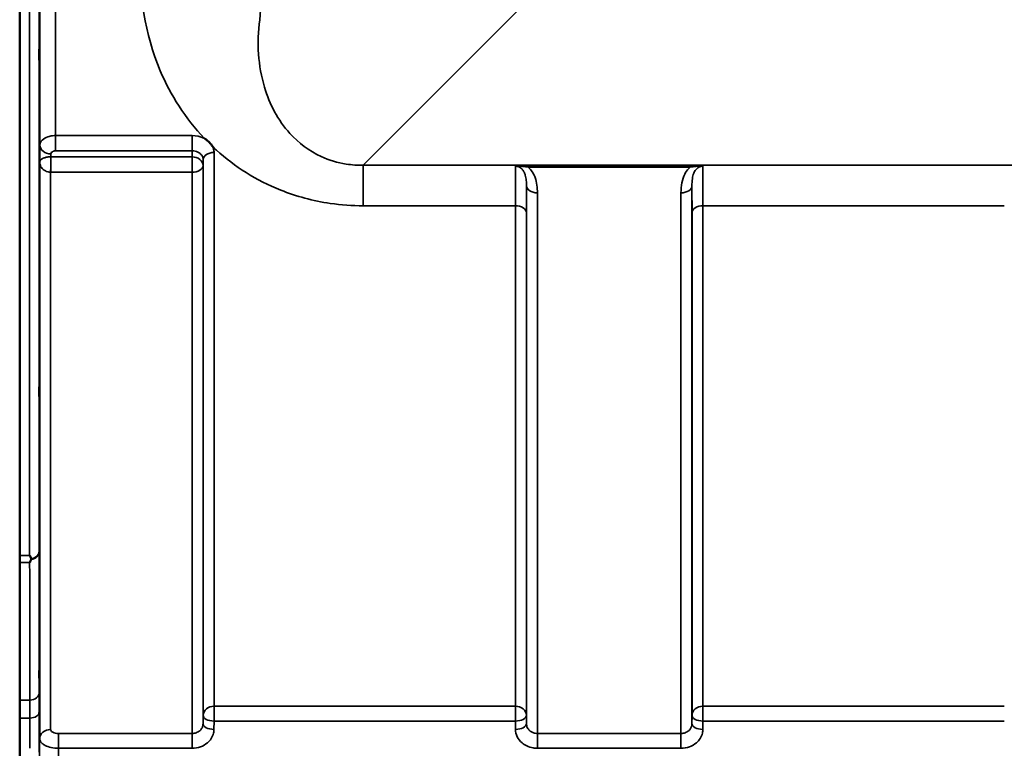
# Model space of a CAD drawing. Units: millimetres. Extents: x 0 to 14850, y 0 to 10500.
# Drawn here: x 3521 to 3835, y 3566 to 3798 of the extents above; entities that cross this region are included whole.
import ezdxf

# ---------------------------------------------------------------- set-up
doc = ezdxf.new("R2010")
doc.units = ezdxf.units.MM
doc.header["$LTSCALE"] = 50
doc.layers.add('Visible (ISO)', color=7, linetype='Continuous', lineweight=50)
doc.layers.add('Visible Narrow (ISO)', color=7, linetype='Continuous', lineweight=35)

msp = doc.modelspace()

# ---------------------------------------------------------------- linework, layer by layer
at = {"layer": 'Visible (ISO)'}
for p, q in [((3520.75, 3627.17), (3520.75, 4659.42)), ((3520.75, 3627.14), (3520.75, 3627.17)), ((3520.84, 3627.14), (3520.84, 3559.62))]:
    msp.add_line(p, q, dxfattribs=at)
for points, knots in [([(3527.06, 3792.62), (3527.07, 3792.92), (3527.07, 3793.15), (3527.08, 3793.39), (3527.09, 3793.4), (3527.09, 3793.21), (3527.1, 3793.01), (3527.1, 3792.4), (3527.1, 3791.99), (3527.1, 3791.12), (3527.1, 3790.6), (3527.1, 3789.5), (3527.09, 3788.92), (3527.09, 3787.87), (3527.08, 3787.33), (3527.07, 3786.37), (3527.07, 3785.96), (3527.06, 3785.34), (3527.05, 3785.1), (3527.04, 3784.85), (3527.04, 3784.84), (3527.03, 3785.03), (3527.03, 3785.23), (3527.03, 3785.84), (3527.03, 3786.24), (3527.03, 3787.12), (3527.03, 3787.65), (3527.03, 3788.76), (3527.03, 3789.34), (3527.04, 3790.4), (3527.04, 3790.94), (3527.05, 3791.9), (3527.06, 3792.31), (3527.06, 3792.62)], [0, 0, 0, 0, 0.159533, 0.159533, 0.319067, 0.319067, 0.478594, 0.478594, 0.63812, 0.63812, 0.797647, 0.797647, 0.957174, 0.957174, 1.116707, 1.116707, 1.276241, 1.276241, 1.436902, 1.436902, 1.597564, 1.597564, 1.758222, 1.758222, 1.918881, 1.918881, 2.079539, 2.079539, 2.240197, 2.240197, 2.400859, 2.400859, 2.56152, 2.56152, 2.56152, 2.56152]), ([(3579.81, 3760.32), (3579.84, 3760.3), (3579.87, 3760.29), (3580.22, 3760.06), (3580.52, 3759.84), (3581.02, 3759.43), (3581.21, 3759.25), (3581.59, 3758.87), (3581.76, 3758.67), (3582.11, 3758.23), (3582.27, 3758), (3582.43, 3757.73), (3582.45, 3757.7), (3582.46, 3757.68)], [-0.4245913, -0.4245913, -0.4245913, -0.4245913, -0.4143587, -0.4143587, -0.2890687, -0.2890687, -0.1975081, -0.1975081, -0.1047779, -0.1047779, 0, 0, 0.0100245, 0.0100245, 0.0100245, 0.0100245]), ([(3527.06, 3684.98), (3527.07, 3685.36), (3527.07, 3685.68), (3527.08, 3686.11), (3527.09, 3686.21), (3527.09, 3686.21), (3527.1, 3686.1), (3527.1, 3685.67), (3527.1, 3685.34), (3527.1, 3684.59), (3527.1, 3684.12), (3527.1, 3683.07), (3527.09, 3682.51), (3527.09, 3681.44), (3527.08, 3680.87), (3527.07, 3679.83), (3527.07, 3679.35), (3527.06, 3678.59), (3527.05, 3678.26), (3527.04, 3677.82), (3527.04, 3677.71), (3527.03, 3677.71), (3527.03, 3677.82), (3527.03, 3678.25), (3527.03, 3678.58), (3527.03, 3679.34), (3527.03, 3679.82), (3527.03, 3680.87), (3527.03, 3681.44), (3527.04, 3682.51), (3527.04, 3683.08), (3527.05, 3684.13), (3527.06, 3684.61), (3527.06, 3684.98)], [0, 0, 0, 0, 0.159533, 0.159533, 0.319067, 0.319067, 0.478594, 0.478594, 0.63812, 0.63812, 0.797647, 0.797647, 0.957174, 0.957174, 1.116707, 1.116707, 1.276241, 1.276241, 1.436902, 1.436902, 1.597564, 1.597564, 1.758222, 1.758222, 1.918881, 1.918881, 2.079539, 2.079539, 2.240197, 2.240197, 2.400859, 2.400859, 2.56152, 2.56152, 2.56152, 2.56152]), ([(3523.94, 3627.17), (3523.94, 3627.16), (3523.94, 3627.16), (3524.1, 3626.82), (3524.26, 3626.5), (3524.43, 3626.16), (3524.45, 3626.13), (3524.46, 3626.09)], [-0.3128998, -0.3128998, -0.3128998, -0.3128998, -0.3114756, -0.3114756, -0.1504637, -0.1504637, -0.1344447, -0.1344447, -0.1344447, -0.1344447]), ([(3524.46, 3625.88), (3524.29, 3625.55), (3524.12, 3625.23), (3523.94, 3624.92), (3523.94, 3624.92), (3523.94, 3624.92)], [-0.1726209, -0.1726209, -0.1726209, -0.1726209, 0, 0, 0.0025267, 0.0025267, 0.0025267, 0.0025267]), ([(3524.46, 3626.09), (3524.48, 3626.06), (3524.49, 3626.02), (3524.49, 3625.95), (3524.48, 3625.91), (3524.46, 3625.88)], [0.23743714, 0.23743714, 0.23743714, 0.23743714, 0.25458617, 0.25458617, 0.27197554, 0.27197554, 0.27197554, 0.27197554]), ([(3527.06, 3594.5), (3527.07, 3594.94), (3527.07, 3595.34), (3527.08, 3595.94), (3527.09, 3596.14), (3527.09, 3596.32), (3527.1, 3596.32), (3527.1, 3596.07), (3527.1, 3595.83), (3527.1, 3595.22), (3527.1, 3594.81), (3527.1, 3593.86), (3527.09, 3593.32), (3527.09, 3592.27), (3527.08, 3591.7), (3527.07, 3590.59), (3527.07, 3590.06), (3527.06, 3589.19), (3527.05, 3588.78), (3527.04, 3588.16), (3527.04, 3587.96), (3527.03, 3587.77), (3527.03, 3587.77), (3527.03, 3588.02), (3527.03, 3588.26), (3527.03, 3588.87), (3527.03, 3589.29), (3527.03, 3590.25), (3527.03, 3590.79), (3527.04, 3591.85), (3527.04, 3592.43), (3527.05, 3593.54), (3527.06, 3594.07), (3527.06, 3594.5)], [0, 0, 0, 0, 0.159533, 0.159533, 0.319067, 0.319067, 0.478594, 0.478594, 0.63812, 0.63812, 0.797647, 0.797647, 0.957174, 0.957174, 1.116707, 1.116707, 1.276241, 1.276241, 1.436902, 1.436902, 1.597564, 1.597564, 1.758222, 1.758222, 1.918881, 1.918881, 2.079539, 2.079539, 2.240197, 2.240197, 2.400859, 2.400859, 2.56152, 2.56152, 2.56152, 2.56152])]:
    msp.add_open_spline(points, degree=3, knots=knots, dxfattribs=at)
at = {"layer": 'Visible Narrow (ISO)'}
for p, q in [((3523.94, 3627.17), (3523.94, 4871.66)), ((3526.94, 4870.51), (3526.94, 3628.32)), ((3527.22, 3758.15), (3527.22, 4740.68)), ((3532.22, 4737.57), (3532.22, 3761.26)), ((3630.53, 3751.76), (3680.43, 3801.66)), ((3575.88, 3761.26), (3532.22, 3761.26)), ((3532.22, 3761.26), (3532.22, 3756.35)), ((3575.88, 3761.26), (3575.88, 3756.35)), ((3527.22, 3758.15), (3527.14, 3752.79)), ((3530.7, 3754.46), (3530.72, 3755.41)), ((3575.85, 3754.46), (3530.7, 3754.46)), ((3530.7, 3749.53), (3530.7, 3754.46)), ((3532.22, 3756.35), (3575.88, 3756.35)), ((3575.88, 3756.35), (3575.85, 3754.46)), ((3575.85, 3754.46), (3575.85, 3749.53)), ((3582.88, 3755.84), (3582.88, 3578.98)), ((3527.14, 3752.79), (3527.14, 3568.58)), ((3579.35, 3751.72), (3579.38, 3753.65)), ((3579.35, 3751.72), (3579.35, 3573.34)), ((3579.38, 3576), (3579.38, 3753.65)), ((4411.29, 3751.76), (3630.53, 3751.76)), ((3630.53, 3751.76), (3630.53, 3738.84)), ((3735.04, 3751.72), (3683.28, 3751.72)), ((3683.28, 3751.72), (3683.28, 3751.17)), ((3683.28, 3751.17), (3735.04, 3751.17)), ((3735.04, 3751.72), (3735.04, 3751.17)), ((3530.64, 3749.53), (3530.64, 3571.55)), ((3530.7, 3749.53), (3575.85, 3749.53)), ((3575.85, 3570.28), (3575.85, 3749.53)), ((3682.72, 3573.34), (3682.72, 3745.18)), ((3735.6, 3745.18), (3735.6, 3573.34)), ((3686.22, 3742.95), (3686.22, 3570.28)), ((3732.1, 3570.28), (3732.1, 3742.95)), ((3630.53, 3738.84), (3679.19, 3738.84)), ((3679.19, 3578.98), (3679.19, 3738.84)), ((3739.13, 3738.84), (3739.13, 3578.98)), ((3739.13, 3738.84), (3835.44, 3738.84)), ((3682.69, 3736.57), (3682.69, 3576)), ((3735.63, 3576), (3735.63, 3736.57)), ((3520.75, 3627.17), (3523.94, 3627.17)), ((3523.94, 3624.92), (3520.84, 3624.92)), ((3523.99, 3580.93), (3520.84, 3580.93)), ((3582.88, 3574.25), (3582.88, 3578.98)), ((3679.19, 3578.98), (3582.88, 3578.98)), ((3679.19, 3578.98), (3679.19, 3574.25)), ((3739.13, 3574.25), (3739.13, 3578.98)), ((3835.44, 3578.98), (3739.13, 3578.98)), ((3520.84, 3575.2), (3523.98, 3575.2)), ((3579.38, 3576), (3579.35, 3573.34)), ((3682.72, 3573.34), (3682.69, 3576)), ((3735.63, 3576), (3735.6, 3573.34)), ((3582.85, 3571.59), (3582.88, 3574.25)), ((3582.88, 3574.25), (3679.19, 3574.25)), ((3679.19, 3574.25), (3679.22, 3571.59)), ((3739.1, 3571.59), (3739.13, 3574.25)), ((3739.13, 3574.25), (3835.44, 3574.25)), ((3533.14, 3565.55), (3533.14, 3570.28)), ((3575.85, 3570.28), (3533.14, 3570.28)), ((3575.85, 3565.55), (3575.85, 3570.28)), ((3686.22, 3570.28), (3686.22, 3565.55)), ((3732.1, 3570.28), (3686.22, 3570.28)), ((3732.1, 3565.55), (3732.1, 3570.28)), ((3533.14, 3565.55), (3575.85, 3565.55)), ((3686.22, 3565.55), (3732.1, 3565.55))]:
    msp.add_line(p, q, dxfattribs=at)
for centre, major_axis, ratio, start_param, end_param in [((3525.76, 4249.42), (0, 818), 0.105104, 4.128185, 5.296593), ((3530.72, 3758.13), (-3.5, 0.05), 0.777116, 0.010815, 1.581572), ((3530.64, 3751.74), (-0.02, -3.5), 0.005522, 0.885687, 2.460856), ((3575.85, 3751.74), (3.5, -0.05), 0.777116, 0.010737, 1.581572), ((3582.88, 3753.63), (-3.5, 0), 0.632786, 4.712389, 6.274459), ((3575.85, 3751.74), (3.5, 0), 0.632773, 4.712389, 6.274459), ((3686.22, 3745.2), (-3.5, 0), 0.641091, 0.008727, 1.570796), ((3732.1, 3745.2), (3.5, 0), 0.641091, 4.712389, 6.274459), ((3679.19, 3736.55), (3.5, 0), 0.654583, 0.008727, 1.570796), ((3739.13, 3736.55), (-3.5, 0), 0.654583, 4.712389, 6.274459), ((3523.94, 3628.34), (3, 0.01), 0.833885, 4.887148, 6.272913), ((3523.94, 3628.34), (3, 0), 0.760192, 4.889019, 6.274459), ((3523.99, 3583.44), (3, 0), 0.833886, 4.712089, 6.274161), ((3582.88, 3575.98), (-3.5, 0), 0.859528, 4.712389, 6.274459), ((3679.19, 3575.98), (3.5, 0), 0.859528, 0.008727, 1.570796), ((3739.13, 3575.98), (-3.5, 0), 0.859528, 4.712389, 6.274459), ((3523.98, 3577.13), (3, -0.01), 0.642786, 4.71439, 6.276792), ((3582.88, 3575.98), (-3.5, 0.04), 0.492405, 0.005124, 1.575732), ((3679.19, 3575.98), (3.5, 0.04), 0.492405, 4.707453, 6.278061), ((3739.13, 3575.98), (-3.5, 0.04), 0.492405, 0.005124, 1.575732), ((3582.85, 3573.31), (-3.5, 0.04), 0.492405, 0.005124, 1.575732), ((3679.22, 3573.31), (3.5, 0.04), 0.492405, 4.707453, 6.278062), ((3739.1, 3573.31), (-3.5, 0.04), 0.492405, 0.005124, 1.575732), ((3530.64, 3568.55), (-3.5, 0), 0.858053, 4.712389, 6.274459)]:
    msp.add_ellipse(centre, major_axis=major_axis, ratio=ratio, start_param=start_param, end_param=end_param, dxfattribs=at)
for points, knots in [([(3559.68, 3819.22), (3558.75, 3806.43), (3560.7, 3793.7), (3569, 3774.16), (3573.64, 3766.81), (3579.81, 3760.32)], [0, 0, 0, 0, 4.832182, 4.832182, 8.030727, 8.030727, 8.030727, 8.030727]), ([(3630.53, 3751.76), (3628.72, 3751.74), (3626.9, 3751.87), (3622.29, 3752.59), (3619.61, 3753.41), (3613.2, 3756.35), (3609.86, 3758.93), (3603.27, 3766.18), (3600.64, 3771.25), (3596.94, 3783.49), (3596.47, 3790.86), (3597.47, 3798.26)], [-14.092253, -14.092253, -14.092253, -14.092253, -13.040412, -13.040412, -11.357465, -11.357465, -8.664751, -8.664751, -4.832182, -4.832182, 0, 0, 0, 0]), ([(3532.22, 3761.26), (3531.89, 3761.26), (3531.57, 3761.24), (3530.73, 3761.14), (3530.24, 3761.02), (3529.06, 3760.61), (3528.43, 3760.24), (3527.49, 3759.31), (3527.22, 3758.73), (3527.22, 3758.15)], [0, 0, 0, 0, 0.0291032, 0.0291032, 0.0756683, 0.0756683, 0.1501724, 0.1501724, 0.2328254, 0.2328254, 0.2328254, 0.2328254]), ([(3579.81, 3760.32), (3579.74, 3760.36), (3579.66, 3760.4), (3578.47, 3760.97), (3577.17, 3761.26), (3575.88, 3761.26)], [-0.4166292, -0.4166292, -0.4166292, -0.4166292, -0.3883593, -0.3883593, 0, 0, 0, 0]), ([(3582.88, 3755.84), (3582.88, 3756.19), (3582.83, 3756.55), (3582.68, 3757.16), (3582.58, 3757.43), (3582.46, 3757.68)], [-1.0939698, -1.0939698, -1.0939698, -1.0939698, -0.9572235, -0.9572235, -0.8528282, -0.8528282, -0.8528282, -0.8528282]), ([(3582.46, 3757.68), (3582.86, 3757.3), (3583.27, 3756.93), (3589.41, 3751.4), (3596.28, 3746.96), (3609.15, 3741.84), (3614.46, 3740.4), (3623.49, 3739.09), (3627.03, 3738.84), (3630.53, 3738.84)], [8.471207, 8.471207, 8.471207, 8.471207, 8.664751, 8.664751, 11.357465, 11.357465, 13.040412, 13.040412, 14.092253, 14.092253, 14.092253, 14.092253]), ([(3530.67, 3754.46), (3530.52, 3754.46), (3530.36, 3754.46), (3529.96, 3754.43), (3529.72, 3754.4), (3529.14, 3754.3), (3528.82, 3754.22), (3528.11, 3753.96), (3527.79, 3753.77), (3527.29, 3753.32), (3527.15, 3753.05), (3527.14, 3752.79)], [-1.324095, -1.324095, -1.324095, -1.324095, -1.230815, -1.230815, -1.081566, -1.081566, -0.842768, -0.842768, -0.460691, -0.460691, 0.001471, 0.001471, 0.001471, 0.001471]), ([(3530.7, 3754.46), (3530.7, 3754.46), (3530.7, 3754.46), (3530.7, 3754.46), (3530.69, 3754.46), (3530.69, 3754.46), (3530.69, 3754.46), (3530.68, 3754.46), (3530.68, 3754.46), (3530.67, 3754.46)], [-0.006108866, -0.006108866, -0.006108866, -0.006108866, -0.005345257, -0.005345257, -0.004123484, -0.004123484, -0.002168647, -0.002168647, 0, 0, 0, 0]), ([(3530.72, 3755.41), (3530.72, 3755.59), (3530.8, 3755.76), (3531.08, 3756.04), (3531.27, 3756.15), (3531.62, 3756.28), (3531.77, 3756.31), (3532.02, 3756.34), (3532.12, 3756.35), (3532.22, 3756.35)], [-0.2328254, -0.2328254, -0.2328254, -0.2328254, -0.1501724, -0.1501724, -0.0756683, -0.0756683, -0.0291032, -0.0291032, 0, 0, 0, 0]), ([(3575.88, 3756.35), (3576.53, 3756.35), (3577.17, 3756.21), (3578.23, 3755.71), (3578.65, 3755.37), (3579.11, 3754.72), (3579.24, 3754.45), (3579.36, 3754), (3579.38, 3753.82), (3579.38, 3753.65)], [0, 0, 0, 0, 0.388359, 0.388359, 0.73843, 0.73843, 0.957224, 0.957224, 1.09397, 1.09397, 1.09397, 1.09397]), ([(3527.14, 3752.79), (3527.15, 3752.29), (3527.28, 3751.78), (3527.77, 3750.9), (3528.09, 3750.53), (3528.8, 3750.02), (3529.11, 3749.85), (3529.69, 3749.65), (3529.93, 3749.6), (3530.33, 3749.54), (3530.49, 3749.53), (3530.64, 3749.53)], [-0.001471, -0.001471, -0.001471, -0.001471, 0.460691, 0.460691, 0.842768, 0.842768, 1.081566, 1.081566, 1.230815, 1.230815, 1.324095, 1.324095, 1.324095, 1.324095]), ([(3679.26, 3751.45), (3679.26, 3751.35), (3679.26, 3751.22), (3679.24, 3750.4), (3679.22, 3749.31), (3679.21, 3747.39), (3679.21, 3746.85), (3679.2, 3744.25), (3679.19, 3741.71), (3679.19, 3738.84)], [0.52831, 0.52831, 0.52831, 0.52831, 0.702982, 0.702982, 1.565857, 1.565857, 1.86591, 1.86591, 2.900825, 2.900825, 2.900825, 2.900825]), ([(3683.28, 3751.72), (3682.56, 3751.72), (3681.83, 3751.7), (3680.77, 3751.65), (3680.39, 3751.62), (3679.75, 3751.55), (3679.48, 3751.51), (3679.26, 3751.45)], [-0.4562318, -0.4562318, -0.4562318, -0.4562318, -0.2407331, -0.2407331, -0.1144447, -0.1144447, 0.000999, 0.000999, 0.000999, 0.000999]), ([(3679.26, 3751.45), (3679.64, 3751.49), (3679.99, 3751.48), (3680.7, 3751.45), (3681.07, 3751.42), (3682.05, 3751.33), (3682.68, 3751.26), (3683.28, 3751.17)], [-0.000999, -0.000999, -0.000999, -0.000999, 0.1144447, 0.1144447, 0.2407331, 0.2407331, 0.4562318, 0.4562318, 0.4562318, 0.4562318]), ([(3679.26, 3751.45), (3679.55, 3751.45), (3679.83, 3751.41), (3680.37, 3751.23), (3680.61, 3751.1), (3681.09, 3750.77), (3681.31, 3750.56), (3681.71, 3750.06), (3681.89, 3749.76), (3682.17, 3749.16), (3682.27, 3748.86), (3682.5, 3748.05), (3682.59, 3747.51), (3682.7, 3746.39), (3682.72, 3745.79), (3682.72, 3745.18)], [-1.577462, -1.577462, -1.577462, -1.577462, -1.407061, -1.407061, -1.236659, -1.236659, -1.048708, -1.048708, -0.828688, -0.828688, -0.637447, -0.637447, -0.318726, -0.318726, 0, 0, 0, 0]), ([(3686.22, 3742.95), (3686.22, 3743.77), (3686.17, 3744.6), (3685.95, 3746.24), (3685.77, 3747.06), (3685.31, 3748.33), (3685.09, 3748.8), (3684.53, 3749.79), (3684.17, 3750.29), (3683.59, 3750.89), (3683.44, 3751.04), (3683.28, 3751.17)], [0, 0, 0, 0, 0.318726, 0.318726, 0.637447, 0.637447, 0.828688, 0.828688, 1.048708, 1.048708, 1.119523, 1.119523, 1.119523, 1.119523]), ([(3735.04, 3751.17), (3734.88, 3751.04), (3734.73, 3750.89), (3734.07, 3750.21), (3733.66, 3749.6), (3733.33, 3748.97), (3732.87, 3748.08), (3732.58, 3747.15), (3732.18, 3745.13), (3732.1, 3744.04), (3732.1, 3742.95)], [0.457939, 0.457939, 0.457939, 0.457939, 0.528745, 0.528745, 0.788731, 0.788731, 0.788731, 1.156714, 1.156714, 1.577462, 1.577462, 1.577462, 1.577462]), ([(3739.06, 3751.45), (3738.84, 3751.51), (3738.57, 3751.55), (3737.96, 3751.62), (3737.63, 3751.64), (3737.28, 3751.66), (3736.93, 3751.68), (3736.56, 3751.7), (3735.81, 3751.71), (3735.42, 3751.72), (3735.04, 3751.72)], [-0.4572308, -0.4572308, -0.4572308, -0.4572308, -0.3417871, -0.3417871, -0.2286154, -0.2286154, -0.2286154, -0.1143077, -0.1143077, 0, 0, 0, 0]), ([(3735.04, 3751.17), (3735.36, 3751.22), (3735.68, 3751.26), (3736.34, 3751.34), (3736.67, 3751.37), (3737, 3751.4), (3737.33, 3751.43), (3737.66, 3751.45), (3738.33, 3751.48), (3738.68, 3751.49), (3739.06, 3751.45)], [0, 0, 0, 0, 0.1143077, 0.1143077, 0.2286154, 0.2286154, 0.2286154, 0.3417871, 0.3417871, 0.4572308, 0.4572308, 0.4572308, 0.4572308]), ([(3735.6, 3745.18), (3735.6, 3745.99), (3735.63, 3746.76), (3735.83, 3748.11), (3735.97, 3748.71), (3736.2, 3749.26), (3736.36, 3749.65), (3736.57, 3750.01), (3737.09, 3750.65), (3737.41, 3750.93), (3738.01, 3751.25), (3738.25, 3751.34), (3738.68, 3751.43), (3738.87, 3751.45), (3739.06, 3751.45)], [-1.577462, -1.577462, -1.577462, -1.577462, -1.156714, -1.156714, -0.788731, -0.788731, -0.788731, -0.528745, -0.528745, -0.26654, -0.26654, -0.112766, -0.112766, 0, 0, 0, 0]), ([(3739.13, 3738.84), (3739.13, 3740.69), (3739.13, 3742.41), (3739.12, 3745.45), (3739.11, 3746.78), (3739.1, 3748.48), (3739.1, 3749.01), (3739.08, 3750.38), (3739.07, 3751.04), (3739.06, 3751.45)], [0, 0, 0, 0, 0.667486, 0.667486, 1.334968, 1.334968, 1.693505, 1.693505, 2.372515, 2.372515, 2.372515, 2.372515]), ([(3530.64, 3749.53), (3530.65, 3749.53), (3530.66, 3749.53), (3530.67, 3749.53), (3530.68, 3749.53), (3530.69, 3749.53), (3530.69, 3749.53), (3530.7, 3749.53), (3530.7, 3749.53), (3530.7, 3749.53)], [0, 0, 0, 0, 0.002168647, 0.002168647, 0.004123484, 0.004123484, 0.005345257, 0.005345257, 0.006108866, 0.006108866, 0.006108866, 0.006108866]), ([(3682.69, 3736.57), (3682.69, 3739.18), (3682.7, 3741.48), (3682.71, 3743.84), (3682.71, 3744.33), (3682.71, 3744.92), (3682.72, 3745.05), (3682.72, 3745.18)], [-2.900825, -2.900825, -2.900825, -2.900825, -1.86591, -1.86591, -1.565857, -1.565857, -1.475366, -1.475366, -1.475366, -1.475366]), ([(3735.6, 3745.18), (3735.6, 3745.05), (3735.61, 3744.92), (3735.61, 3743.78), (3735.62, 3742.57), (3735.63, 3739.81), (3735.63, 3738.25), (3735.63, 3736.57)], [-1.425459, -1.425459, -1.425459, -1.425459, -1.334968, -1.334968, -0.667486, -0.667486, 0, 0, 0, 0]), ([(3526.99, 3583.41), (3526.99, 3587.16), (3526.98, 3590.9), (3526.98, 3598.38), (3526.97, 3602.12), (3526.97, 3605.87), (3526.97, 3609.61), (3526.96, 3613.35), (3526.95, 3620.84), (3526.94, 3624.58), (3526.94, 3628.32)], [-8.135574, -8.135574, -8.135574, -8.135574, -6.10168, -6.10168, -4.067787, -4.067787, -4.067787, -2.033893, -2.033893, 0, 0, 0, 0]), ([(3523.94, 3624.92), (3523.94, 3621.48), (3523.95, 3618.05), (3523.96, 3610.87), (3523.97, 3607.13), (3523.97, 3603.39), (3523.97, 3599.64), (3523.98, 3595.9), (3523.98, 3588.42), (3523.99, 3584.68), (3523.99, 3580.93)], [0.166982, 0.166982, 0.166982, 0.166982, 2.033893, 2.033893, 4.067787, 4.067787, 4.067787, 6.10168, 6.10168, 8.135574, 8.135574, 8.135574, 8.135574]), ([(3526.98, 3577.11), (3526.98, 3578.32), (3526.98, 3579.46), (3526.99, 3581.57), (3526.99, 3582.54), (3526.99, 3583.41)], [0, 0, 0, 0, 0.4735259, 0.4735259, 0.9470519, 0.9470519, 0.9470519, 0.9470519]), ([(3523.99, 3580.93), (3523.99, 3580.14), (3523.99, 3579.26), (3523.98, 3577.34), (3523.98, 3576.3), (3523.98, 3575.2)], [-0.9470519, -0.9470519, -0.9470519, -0.9470519, -0.4735259, -0.4735259, 0, 0, 0, 0]), ([(3523.98, 3575.2), (3523.97, 3573.07), (3523.96, 3570.94), (3523.95, 3567.73), (3523.95, 3566.64), (3523.95, 3565.55)], [0, 0, 0, 0, 0.833536, 0.833536, 1.260514, 1.260514, 1.260514, 1.260514]), ([(3526.94, 3564.34), (3526.94, 3566.47), (3526.95, 3568.59), (3526.96, 3572.85), (3526.97, 3574.98), (3526.98, 3577.11)], [-1.667072, -1.667072, -1.667072, -1.667072, -0.833536, -0.833536, 0, 0, 0, 0]), ([(3579.35, 3573.34), (3579.35, 3573.14), (3579.33, 3572.94), (3579.21, 3572.43), (3579.08, 3572.12), (3578.74, 3571.6), (3578.55, 3571.37), (3578, 3570.9), (3577.61, 3570.67), (3576.77, 3570.36), (3576.31, 3570.28), (3575.85, 3570.28)], [0, 0, 0, 0, 0.135503, 0.135503, 0.352309, 0.352309, 0.541961, 0.541961, 0.812859, 0.812859, 1.086637, 1.086637, 1.086637, 1.086637]), ([(3686.22, 3570.28), (3685.99, 3570.28), (3685.76, 3570.3), (3685.18, 3570.4), (3684.84, 3570.51), (3684.24, 3570.8), (3683.98, 3570.97), (3683.44, 3571.45), (3683.17, 3571.79), (3682.82, 3572.53), (3682.72, 3572.93), (3682.72, 3573.34)], [0, 0, 0, 0, 0.135412, 0.135412, 0.352072, 0.352072, 0.541659, 0.541659, 0.812568, 0.812568, 1.086637, 1.086637, 1.086637, 1.086637]), ([(3735.6, 3573.34), (3735.6, 3573.14), (3735.58, 3572.94), (3735.46, 3572.43), (3735.33, 3572.12), (3734.99, 3571.6), (3734.8, 3571.37), (3734.25, 3570.9), (3733.86, 3570.67), (3733.02, 3570.36), (3732.56, 3570.28), (3732.1, 3570.28)], [0, 0, 0, 0, 0.135503, 0.135503, 0.352309, 0.352309, 0.541961, 0.541961, 0.812859, 0.812859, 1.086637, 1.086637, 1.086637, 1.086637]), ([(3527.14, 3568.58), (3527.14, 3568.38), (3527.18, 3568.19), (3527.38, 3567.69), (3527.59, 3567.39), (3528.16, 3566.88), (3528.49, 3566.65), (3529.42, 3566.18), (3530.08, 3565.95), (3531.53, 3565.64), (3532.34, 3565.55), (3533.14, 3565.55)], [0, 0, 0, 0, 0.0483952, 0.0483952, 0.1258275, 0.1258275, 0.1935333, 0.1935333, 0.2902535, 0.2902535, 0.3906693, 0.3906693, 0.3906693, 0.3906693]), ([(3533.14, 3570.28), (3532.81, 3570.28), (3532.47, 3570.31), (3531.87, 3570.44), (3531.59, 3570.54), (3531.2, 3570.74), (3531.07, 3570.83), (3530.83, 3571.05), (3530.74, 3571.18), (3530.66, 3571.39), (3530.64, 3571.47), (3530.64, 3571.55)], [-0.3906693, -0.3906693, -0.3906693, -0.3906693, -0.2902535, -0.2902535, -0.1935333, -0.1935333, -0.1258275, -0.1258275, -0.0483952, -0.0483952, 0, 0, 0, 0]), ([(3575.85, 3565.55), (3576.77, 3565.55), (3577.7, 3565.71), (3579.37, 3566.31), (3580.15, 3566.77), (3581.24, 3567.71), (3581.63, 3568.16), (3582.3, 3569.19), (3582.56, 3569.79), (3582.8, 3570.8), (3582.85, 3571.19), (3582.85, 3571.59)], [-1.086637, -1.086637, -1.086637, -1.086637, -0.812859, -0.812859, -0.541961, -0.541961, -0.352309, -0.352309, -0.135503, -0.135503, 0, 0, 0, 0]), ([(3679.22, 3571.59), (3679.23, 3570.79), (3679.42, 3569.98), (3680.13, 3568.53), (3680.66, 3567.85), (3681.75, 3566.92), (3682.27, 3566.58), (3683.46, 3566), (3684.15, 3565.78), (3685.31, 3565.59), (3685.77, 3565.55), (3686.22, 3565.55)], [-1.086637, -1.086637, -1.086637, -1.086637, -0.812568, -0.812568, -0.541659, -0.541659, -0.352072, -0.352072, -0.135412, -0.135412, 0, 0, 0, 0]), ([(3732.1, 3565.55), (3733.02, 3565.55), (3733.95, 3565.71), (3735.62, 3566.31), (3736.4, 3566.77), (3737.49, 3567.71), (3737.88, 3568.16), (3738.55, 3569.19), (3738.81, 3569.79), (3739.05, 3570.8), (3739.1, 3571.19), (3739.1, 3571.59)], [-1.086637, -1.086637, -1.086637, -1.086637, -0.812859, -0.812859, -0.541961, -0.541961, -0.352309, -0.352309, -0.135503, -0.135503, 0, 0, 0, 0])]:
    msp.add_open_spline(points, degree=3, knots=knots, dxfattribs=at)
for points in [[(3527.14, 3568.58), (3527.07, 3561.74), (3527, 3554.9), (3526.94, 3548.07)], [(3532.93, 3544.99), (3533, 3551.85), (3533.07, 3558.7), (3533.14, 3565.55)]]:
    msp.add_open_spline(points, degree=3, dxfattribs=at)

doc.saveas('drawing.dxf')
